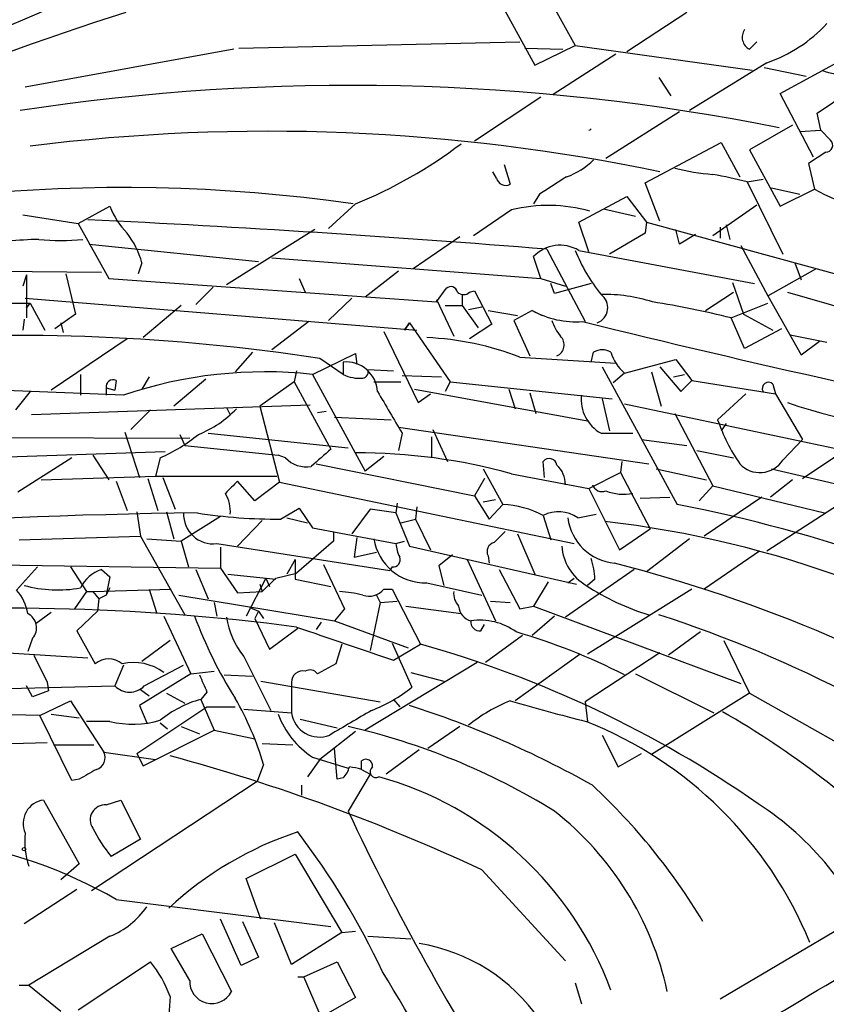
# Model space of a CAD drawing. Extents: x -482 to 377084, y 1345 to 378911.
# Drawn here: x 572 to 627, y 2873 to 2941 of the extents above; entities that cross this region are included whole.
import ezdxf

# ---------------------------------------------------------------- set-up
doc = ezdxf.new("R2010")
doc.units = 0
doc.header["$MEASUREMENT"] = 0
doc.layers.add('MAIN', color=5, linetype='CONTINUOUS')

msp = doc.modelspace()

# ---------------------------------------------------------------- linework, layer by layer
at = {"layer": 'MAIN'}
for p, q in [((577.7653, 2943.1951), (552.6193, 2932.4425)), ((607.822, 2943.1105), (610.108, 2938.9618)), ((604.8587, 2942.0945), (607.314, 2937.6071)), ((617.8127, 2941.2478), (613.664, 2938.5385)), ((586.9093, 2938.7925), (606.298, 2939.2158)), ((622.1307, 2938.7078), (622.6387, 2939.2158)), ((624.2473, 2935.6598), (630.5973, 2939.1311)), ((586.5707, 2938.7078), (572.1773, 2936.0831)), ((606.6367, 2938.7925), (609.2613, 2938.7078)), ((607.314, 2937.6071), (610.108, 2938.9618)), ((612.902, 2938.3691), (608.584, 2935.5751)), ((610.108, 2938.9618), (622.3, 2937.2685)), ((623.316, 2937.7765), (617.982, 2934.4745)), ((623.1467, 2937.4378), (626.0253, 2936.8451)), ((615.8653, 2936.7605), (616.712, 2935.4905)), ((626.7873, 2934.3051), (630.174, 2936.5911)), ((626.5333, 2931.2571), (624.2473, 2935.6598)), ((607.7373, 2935.4058), (603.1653, 2932.3578)), ((617.3047, 2934.3898), (612.2247, 2931.1725)), ((627.0413, 2933.1198), (626.7873, 2934.3051)), ((625.094, 2933.4585), (622.1307, 2931.7651)), ((625.602, 2933.0351), (627.0413, 2933.1198)), ((627.0413, 2933.1198), (627.7187, 2932.4425)), ((614.934, 2929.4791), (620.1833, 2932.2731)), ((620.1833, 2932.2731), (621.4533, 2929.9025)), ((622.1307, 2931.7651), (624.2473, 2927.8705)), ((627.38, 2931.5958), (626.1947, 2930.8338)), ((626.1947, 2930.8338), (626.618, 2929.0558)), ((604.6893, 2929.8178), (604.4353, 2930.2411)), ((605.1973, 2930.7491), (605.6207, 2929.3945)), ((615.95, 2926.8545), (614.934, 2929.4791)), ((621.9613, 2929.5638), (623.062, 2929.7331)), ((621.9613, 2929.5638), (624.4167, 2924.5685)), ((623.6547, 2929.1405), (625.602, 2928.7171)), ((624.2473, 2927.8705), (626.618, 2929.0558)), ((607.6527, 2928.7171), (607.2293, 2928.0398)), ((610.362, 2926.7698), (613.664, 2928.5478)), ((613.664, 2928.5478), (615.0187, 2926.7698)), ((575.818, 2926.6851), (578.0193, 2927.8705)), ((594.9527, 2928.0398), (593.09, 2926.3465)), ((605.7053, 2927.6165), (603.0807, 2925.8385)), ((612.0553, 2927.7011), (614.2567, 2927.1931)), ((622.6387, 2927.9551), (619.5907, 2925.8385)), ((572.008, 2927.2778), (575.818, 2926.6851)), ((611.0393, 2924.7378), (610.362, 2926.7698)), ((615.0187, 2926.7698), (614.934, 2926.0078)), ((615.0187, 2926.7698), (630.8513, 2922.4518)), ((575.818, 2926.6851), (577.9347, 2922.8751)), ((592.1587, 2926.2618), (586.0627, 2922.4518)), ((617.3047, 2925.2458), (617.0507, 2926.2618)), ((620.0987, 2926.4311), (620.0987, 2925.6691)), ((620.522, 2926.6005), (620.776, 2925.5845)), ((602.1493, 2925.7538), (598.932, 2923.5525)), ((614.934, 2926.0078), (612.4787, 2924.5685)), ((618.4053, 2925.9231), (617.3047, 2925.2458)), ((576.58, 2925.2458), (588.264, 2924.0605)), ((608.1607, 2924.9071), (610.7853, 2919.9118)), ((610.362, 2924.8225), (622.4693, 2922.5365)), ((621.538, 2925.1611), (623.4007, 2921.6898)), ((589.1953, 2924.3145), (607.7373, 2922.8751)), ((607.7373, 2922.8751), (607.2293, 2924.3991)), ((577.4267, 2923.2985), (569.8913, 2923.3831)), ((580.2207, 2923.9758), (579.9667, 2923.2138)), ((597.916, 2923.3831), (595.63, 2921.6051)), ((623.4007, 2921.6898), (626.7027, 2923.5525)), ((625.2633, 2923.9758), (625.6867, 2922.7905)), ((572.262, 2923.1291), (572.008, 2922.3671)), ((572.262, 2923.1291), (572.262, 2920.1658)), ((574.9713, 2923.2138), (575.6487, 2920.4198)), ((577.9347, 2922.8751), (600.5407, 2921.2665)), ((591.058, 2922.8751), (591.4813, 2921.9438)), ((607.7373, 2922.8751), (609.4307, 2922.3671)), ((585.1313, 2922.2825), (583.946, 2921.0971)), ((600.5407, 2921.2665), (601.218, 2922.1978)), ((602.8267, 2921.9438), (603.1653, 2922.0285)), ((603.1653, 2922.0285), (604.3507, 2919.7425)), ((608.6687, 2921.8591), (608.4147, 2922.5365)), ((611.2087, 2922.5365), (608.6687, 2921.8591)), ((620.9453, 2922.6211), (621.7073, 2920.4198)), ((572.1773, 2921.5205), (599.186, 2919.3191)), ((594.6987, 2921.5205), (593.09, 2919.9965)), ((600.5407, 2921.4358), (601.726, 2918.8958)), ((602.3187, 2921.7745), (602.3187, 2921.0125)), ((619.0827, 2920.6738), (621.03, 2921.9438)), ((623.4007, 2921.6898), (625.6867, 2917.6258)), ((624.7553, 2921.9438), (639.9107, 2917.5411)), ((567.7747, 2921.1818), (572.516, 2921.1818)), ((572.262, 2920.8431), (572.516, 2921.1818)), ((572.516, 2921.1818), (573.532, 2919.3191)), ((582.93, 2921.0125), (580.3053, 2918.8111)), ((601.1333, 2921.0125), (602.3187, 2921.0125)), ((602.3187, 2921.0125), (603.4193, 2919.4885)), ((602.742, 2920.7585), (603.6733, 2920.9278)), ((604.0967, 2920.6738), (606.1287, 2920.3351)), ((607.1447, 2920.6738), (605.8747, 2919.9965)), ((607.1447, 2920.6738), (607.822, 2920.3351)), ((620.8607, 2920.1658), (623.4007, 2921.1818)), ((572.0927, 2920.0811), (572.008, 2919.3191)), ((575.6487, 2920.4198), (574.2093, 2919.4038)), ((605.8747, 2919.9965), (606.9753, 2917.5411)), ((621.792, 2918.0491), (620.8607, 2920.1658)), ((621.7073, 2920.4198), (623.7393, 2919.3191)), ((574.6327, 2919.8271), (574.802, 2919.1498)), ((591.7353, 2919.9118), (589.1953, 2917.9645)), ((598.3393, 2919.3191), (598.678, 2919.8271)), ((598.678, 2919.8271), (598.3393, 2919.3191)), ((598.678, 2919.8271), (601.472, 2915.7631)), ((604.3507, 2919.7425), (602.8267, 2918.7265)), ((624.332, 2919.4038), (621.792, 2918.0491)), ((579.2047, 2918.7265), (573.9553, 2915.1705)), ((596.9, 2919.2345), (599.2707, 2914.3238)), ((627.4647, 2918.4725), (624.9247, 2918.9805)), ((625.6867, 2917.6258), (626.9567, 2918.5571)), ((587.8407, 2917.7951), (586.6553, 2916.4405)), ((591.9893, 2916.2711), (594.9527, 2917.7105)), ((594.106, 2916.2711), (592.4973, 2917.3718)), ((594.9527, 2917.7105), (595.0373, 2916.9485)), ((606.298, 2917.4565), (612.902, 2917.0331)), ((611.2087, 2917.1178), (611.378, 2917.7951)), ((613.4947, 2916.3558), (617.0507, 2917.2871)), ((617.0507, 2917.2871), (618.1513, 2915.8478)), ((594.106, 2917.1178), (594.106, 2916.2711)), ((595.7993, 2916.6098), (597.5773, 2916.5251)), ((611.9707, 2916.7791), (617.1353, 2907.2965)), ((615.95, 2916.7791), (617.3893, 2915.0858)), ((575.9873, 2916.2711), (575.9873, 2914.8318)), ((580.7287, 2916.1018), (580.2207, 2915.2551)), ((584.6233, 2915.9325), (582.422, 2914.0698)), ((590.8887, 2916.5251), (590.7193, 2915.7631)), ((591.9893, 2916.2711), (595.63, 2909.5825)), ((598.17, 2916.1865), (600.8793, 2916.1018)), ((613.4947, 2916.3558), (612.7327, 2915.6785)), ((615.3573, 2916.4405), (616.0347, 2914.0698)), ((616.8813, 2916.1018), (617.6433, 2916.2711)), ((578.9507, 2914.8318), (559.9007, 2915.5938)), ((577.7653, 2915.3398), (577.7653, 2914.8318)), ((577.7653, 2915.3398), (578.358, 2915.1705)), ((578.4427, 2915.8478), (578.358, 2915.1705)), ((590.7193, 2915.7631), (588.3487, 2914.0698)), ((590.7193, 2915.7631), (593.2593, 2911.1065)), ((596.2227, 2915.7631), (598.0853, 2915.7631)), ((599.0167, 2915.2551), (610.9547, 2913.0538)), ((601.472, 2915.7631), (601.1333, 2915.0858)), ((601.472, 2915.7631), (612.648, 2914.5778)), ((605.536, 2915.2551), (605.9593, 2913.9005)), ((617.3893, 2915.0858), (618.1513, 2915.8478)), ((618.1513, 2915.8478), (623.9087, 2914.9165)), ((623.7393, 2915.5938), (623.9087, 2914.9165)), ((572.516, 2915.0858), (571.5, 2913.8158)), ((599.2707, 2914.3238), (600.1173, 2914.9165)), ((606.9753, 2915.0011), (607.3987, 2913.5618)), ((611.9707, 2914.5778), (612.4787, 2912.3765)), ((621.8767, 2914.9165), (619.9293, 2913.1385)), ((623.9087, 2914.9165), (625.7713, 2911.7838)), ((591.82, 2914.1545), (572.6007, 2913.4771)), ((586.0627, 2913.9851), (586.3167, 2913.4771)), ((588.3487, 2914.0698), (589.7033, 2908.8205)), ((613.4947, 2914.2391), (628.3113, 2911.1065)), ((580.8133, 2913.8158), (579.4587, 2912.4611)), ((592.328, 2913.6465), (592.9207, 2913.7311)), ((593.5133, 2913.3078), (597.408, 2913.1385)), ((616.966, 2913.5618), (619.5907, 2908.5665)), ((597.916, 2912.6305), (615.188, 2910.0905)), ((620.522, 2912.8845), (620.1833, 2912.3765)), ((625.7713, 2909.0745), (630.936, 2912.5458)), ((562.0173, 2911.9531), (583.5227, 2911.8685)), ((579.0353, 2912.2918), (580.0513, 2909.1591)), ((582.8453, 2912.1225), (583.184, 2911.3605)), ((584.7927, 2912.2071), (594.4447, 2911.1911)), ((598.17, 2912.2071), (597.916, 2911.0218)), ((600.202, 2911.9531), (600.202, 2910.5138)), ((600.2867, 2912.4611), (601.3027, 2910.2598)), ((611.886, 2912.2071), (614.0873, 2912.2071)), ((583.184, 2911.3605), (589.6187, 2910.6831)), ((614.68, 2911.7838), (617.8127, 2911.3605)), ((624.4167, 2910.3445), (625.7713, 2911.7838)), ((559.2233, 2910.1751), (581.8293, 2910.9371)), ((575.3947, 2910.5138), (571.6693, 2908.1431)), ((576.834, 2910.6831), (577.9347, 2908.9898)), ((581.4907, 2910.5138), (581.152, 2909.2438)), ((590.1267, 2910.5138), (589.6187, 2910.6831)), ((596.9, 2910.5985), (595.63, 2909.5825)), ((618.49, 2911.0218), (621.03, 2910.5138)), ((592.2433, 2910.0905), (603.1653, 2907.8891)), ((607.9913, 2909.1591), (607.9067, 2910.2598)), ((613.3253, 2910.2598), (613.2407, 2909.4978)), ((573.278, 2908.9898), (581.152, 2909.2438)), ((581.152, 2909.2438), (589.534, 2909.2438)), ((581.66, 2909.1591), (582.5067, 2906.9578)), ((603.758, 2909.7518), (605.1127, 2907.2965)), ((605.7053, 2909.4131), (611.0393, 2908.3971)), ((611.0393, 2908.3971), (613.2407, 2909.4978)), ((613.2407, 2909.4978), (615.2727, 2905.6031)), ((615.696, 2909.7518), (619.1673, 2908.9898)), ((623.6547, 2909.7518), (662.94, 2900.5231)), ((578.4427, 2908.9051), (579.2047, 2906.8731)), ((580.644, 2909.0745), (581.3213, 2906.8731)), ((588.01, 2907.5505), (586.8247, 2908.9051)), ((589.7033, 2908.8205), (588.01, 2907.5505)), ((589.7033, 2908.8205), (610.0233, 2904.5871)), ((603.8427, 2909.0745), (603.1653, 2907.8891)), ((619.5907, 2908.5665), (618.6593, 2907.5505)), ((619.5907, 2908.5665), (627.2953, 2906.7038)), ((625.094, 2908.9898), (623.57, 2907.8045)), ((603.1653, 2907.8891), (604.1813, 2906.2805)), ((611.0393, 2908.3971), (613.156, 2904.1638)), ((614.5953, 2907.7198), (616.6273, 2907.8045)), ((622.9773, 2907.8045), (618.998, 2905.0951)), ((629.4967, 2908.0585), (623.316, 2904.0791)), ((597.8313, 2907.3811), (597.7467, 2906.7038)), ((599.186, 2907.1271), (599.1013, 2906.2805)), ((603.758, 2907.4658), (604.6047, 2907.6351)), ((605.1127, 2907.2965), (604.1813, 2906.2805)), ((579.882, 2906.7885), (580.136, 2905.0951)), ((581.914, 2906.7885), (582.422, 2904.9258)), ((585.6393, 2906.4498), (582.93, 2904.7565)), ((589.788, 2906.2805), (591.058, 2907.0425)), ((591.058, 2907.0425), (591.9893, 2905.6878)), ((595.9687, 2906.9578), (594.6987, 2905.2645)), ((597.7467, 2906.7038), (595.9687, 2906.9578)), ((597.7467, 2906.7038), (598.678, 2904.4178)), ((607.9067, 2906.5345), (608.4147, 2904.8411)), ((610.2773, 2906.3651), (611.5473, 2906.6191)), ((588.518, 2906.1958), (586.8247, 2904.4178)), ((590.2113, 2906.3651), (591.6507, 2906.0265)), ((598.0853, 2906.0265), (599.1013, 2906.2805)), ((599.1013, 2906.2805), (600.1173, 2904.1638)), ((571.754, 2904.8411), (580.136, 2905.0951)), ((580.136, 2905.0951), (583.184, 2899.6765)), ((591.9893, 2905.6878), (597.7467, 2904.5871)), ((593.4287, 2905.3491), (593.4287, 2904.7565)), ((595.0373, 2905.0105), (594.868, 2903.6558)), ((605.282, 2905.4338), (604.52, 2904.6718)), ((606.1287, 2905.2645), (607.314, 2902.4705)), ((613.156, 2904.1638), (615.2727, 2905.6031)), ((580.5593, 2904.9258), (582.93, 2904.7565)), ((582.93, 2904.7565), (583.438, 2902.9785)), ((585.3853, 2904.5871), (597.3233, 2902.7245)), ((585.6393, 2904.3331), (585.6393, 2902.8938)), ((593.4287, 2904.7565), (590.8887, 2902.5551)), ((597.7467, 2904.5871), (598.3393, 2904.7565)), ((598.678, 2904.4178), (610.1927, 2901.7931)), ((617.982, 2904.9258), (615.0187, 2902.6398)), ((594.868, 2903.6558), (596.392, 2903.9945)), ((601.6413, 2903.8251), (600.71, 2903.0631)), ((604.0967, 2903.7405), (604.1813, 2903.2325)), ((622.808, 2904.0791), (618.998, 2901.4545)), ((563.2873, 2903.2325), (585.6393, 2902.8938)), ((573.024, 2902.9785), (571.5847, 2901.3698)), ((575.31, 2902.9785), (576.4107, 2901.2851)), ((590.804, 2903.4865), (590.2113, 2902.4705)), ((590.804, 2903.4865), (590.804, 2902.1318)), ((592.7513, 2903.1478), (594.1907, 2900.0998)), ((597.4927, 2902.9785), (597.3233, 2902.7245)), ((600.71, 2903.0631), (601.0487, 2901.7085)), ((602.6573, 2903.4865), (604.6047, 2899.2531)), ((577.4267, 2902.8091), (578.0193, 2902.3011)), ((578.0193, 2902.3011), (577.7653, 2901.0311)), ((583.946, 2902.8091), (584.7927, 2900.7771)), ((585.6393, 2902.8938), (586.8247, 2901.2005)), ((586.1473, 2902.4705), (589.4493, 2902.1318)), ((589.4493, 2902.2165), (590.8887, 2902.5551)), ((604.8587, 2902.8091), (606.298, 2900.0998)), ((614.172, 2902.8091), (609.4307, 2899.5071)), ((588.772, 2902.2165), (587.4173, 2899.5918)), ((588.3487, 2901.7931), (588.518, 2901.2851)), ((588.518, 2901.2851), (589.4493, 2902.2165)), ((588.772, 2902.2165), (589.026, 2901.6238)), ((590.804, 2902.1318), (593.2593, 2901.6238)), ((599.8633, 2901.8778), (603.6733, 2901.0311)), ((608.2453, 2901.9625), (607.2293, 2900.2691)), ((609.6, 2901.8778), (610.0233, 2902.2165)), ((611.4627, 2902.1318), (610.9547, 2901.7085)), ((576.4107, 2901.2851), (575.564, 2900.0998)), ((576.4107, 2901.2851), (576.834, 2901.2851)), ((576.834, 2901.2851), (582.2527, 2901.4545)), ((576.834, 2901.2851), (577.2573, 2900.7771)), ((577.7653, 2901.0311), (577.2573, 2900.7771)), ((578.0193, 2901.5391), (577.7653, 2901.0311)), ((580.7287, 2901.4545), (581.2367, 2899.8458)), ((582.7607, 2901.0311), (593.5133, 2899.2531)), ((586.8247, 2901.2005), (588.518, 2901.2851)), ((596.392, 2901.0311), (596.646, 2900.5231)), ((596.9, 2901.4545), (597.4927, 2901.4545)), ((597.4927, 2901.4545), (599.44, 2897.6445)), ((618.1513, 2901.4545), (610.9547, 2896.9671)), ((577.2573, 2900.7771), (577.1727, 2899.9305)), ((585.216, 2900.5231), (585.3853, 2899.5918)), ((596.646, 2900.5231), (595.9687, 2897.2211)), ((596.646, 2900.5231), (597.8313, 2900.6078)), ((598.424, 2900.2691), (602.234, 2899.7611)), ((604.266, 2900.6078), (605.6207, 2900.5231)), ((606.298, 2900.0998), (607.2293, 2900.2691)), ((607.2293, 2900.2691), (621.538, 2894.9351)), ((573.9553, 2899.8458), (572.9393, 2899.0838)), ((577.1727, 2899.9305), (575.7333, 2898.5758)), ((581.7447, 2899.5918), (583.6073, 2895.6125)), ((587.6713, 2900.1845), (588.264, 2899.9305)), ((588.264, 2899.9305), (588.01, 2899.4225)), ((588.264, 2899.9305), (588.6027, 2899.4225)), ((594.1907, 2900.0998), (593.5133, 2899.2531)), ((608.6687, 2899.5918), (607.1447, 2898.2371)), ((588.01, 2899.4225), (589.026, 2897.3058)), ((592.582, 2899.1685), (592.2433, 2898.6605)), ((593.5133, 2899.2531), (598.5933, 2897.3905)), ((603.5887, 2898.5758), (603.8427, 2898.9991)), ((575.7333, 2898.5758), (577.0033, 2896.2898)), ((589.026, 2897.3058), (590.9733, 2898.7451)), ((606.4673, 2898.2371), (603.9273, 2896.3745)), ((618.744, 2898.4911), (616.5427, 2896.8825)), ((572.6853, 2898.0678), (572.3467, 2897.1365)), ((582.168, 2897.8985), (580.2207, 2896.4591)), ((594.0213, 2897.6445), (593.598, 2896.2898)), ((597.4927, 2897.7291), (598.8473, 2894.6811)), ((597.5773, 2896.5438), (599.44, 2897.6445)), ((620.3527, 2897.8985), (622.1307, 2894.2578)), ((569.6373, 2897.1365), (576.4953, 2896.7131)), ((572.77, 2896.8825), (573.7013, 2895.0198)), ((610.4467, 2896.9671), (605.9593, 2893.7498)), ((615.95, 2897.0518), (610.7853, 2893.6651)), ((578.9507, 2896.2051), (578.358, 2894.7658)), ((580.39, 2894.7658), (583.0993, 2896.2051)), ((587.248, 2896.7978), (589.1107, 2893.0725)), ((593.598, 2896.2898), (592.328, 2895.6125)), ((603.3347, 2896.3745), (595.63, 2891.7178)), ((583.6073, 2895.6125), (580.0513, 2893.4111)), ((583.6073, 2895.6125), (585.216, 2895.7818)), ((585.8933, 2895.5278), (587.8407, 2895.4431)), ((598.7627, 2895.6971), (601.0487, 2895.1045)), ((614.2567, 2895.6125), (619.6753, 2892.9031)), ((573.7013, 2895.0198), (573.786, 2894.4271)), ((588.4333, 2895.1045), (596.646, 2893.6651)), ((590.55, 2895.0198), (590.55, 2892.9031)), ((570.992, 2894.5965), (578.358, 2894.7658)), ((572.6853, 2894.0038), (572.262, 2894.7658)), ((573.786, 2894.4271), (572.6853, 2894.0038)), ((580.136, 2894.5118), (580.7287, 2894.0885)), ((581.914, 2894.2578), (583.184, 2893.5805)), ((584.708, 2894.3425), (584.2847, 2893.8345)), ((622.1307, 2894.2578), (615.3573, 2890.0245)), ((622.1307, 2894.2578), (642.7047, 2882.6585)), ((573.1933, 2892.7338), (575.31, 2893.7498)), ((575.31, 2893.7498), (577.596, 2890.1938)), ((584.2847, 2893.8345), (585.216, 2891.7178)), ((597.5773, 2893.8345), (598.0007, 2893.3265)), ((610.7853, 2893.6651), (610.9547, 2892.3105)), ((573.1933, 2892.7338), (561.0013, 2892.9878)), ((573.9553, 2892.8185), (575.9027, 2892.5645)), ((579.882, 2890.1091), (584.708, 2893.3265)), ((580.0513, 2893.4111), (580.5593, 2892.2258)), ((584.708, 2893.3265), (586.6553, 2893.3265)), ((587.248, 2893.1571), (590.55, 2892.9031)), ((575.3947, 2888.2465), (573.1933, 2892.7338)), ((578.0193, 2892.3105), (576.4107, 2892.3105)), ((581.4907, 2892.2258), (581.9987, 2891.8025)), ((591.1427, 2892.4798), (593.6827, 2891.8871)), ((580.3053, 2889.2625), (585.216, 2891.7178)), ((582.93, 2891.9718), (584.2, 2891.4638)), ((585.216, 2891.7178), (588.01, 2891.1251)), ((594.9527, 2891.6331), (592.4973, 2889.6858)), ((602.1493, 2891.9718), (599.948, 2890.4478)), ((571.246, 2890.7865), (573.7013, 2890.8711)), ((588.518, 2890.7865), (590.6347, 2890.7018)), ((611.9707, 2891.3791), (613.0713, 2889.1778)), ((574.1247, 2890.7018), (576.9187, 2890.7018)), ((577.596, 2890.1938), (581.152, 2889.6858)), ((579.882, 2890.1091), (580.3053, 2889.2625)), ((593.6827, 2888.3311), (593.5133, 2890.4478)), ((599.3553, 2890.3631), (597.0693, 2888.6698)), ((613.0713, 2889.1778), (614.68, 2890.1091)), ((592.4973, 2889.6858), (591.6507, 2888.5005)), ((591.9893, 2889.8551), (594.4447, 2889.0931)), ((595.376, 2889.0085), (595.376, 2889.6011)), ((588.6027, 2889.3471), (588.1793, 2888.1618)), ((595.376, 2889.0085), (595.9687, 2888.6698)), ((575.9027, 2888.3311), (575.3947, 2888.2465)), ((588.1793, 2888.1618), (576.7493, 2880.6265)), ((594.106, 2888.4158), (593.6827, 2888.3311)), ((595.9687, 2888.6698), (594.4447, 2886.1298)), ((591.2273, 2887.9078), (591.2273, 2887.2305)), ((573.4473, 2886.8918), (575.9027, 2882.4891)), ((577.7653, 2886.5531), (578.7813, 2886.8918)), ((578.7813, 2886.8918), (580.136, 2884.1825)), ((620.0987, 2873.1758), (641.858, 2886.0451)), ((580.136, 2884.1825), (578.104, 2882.9971)), ((587.4173, 2881.4731), (590.804, 2883.1665)), ((590.804, 2883.1665), (594.0213, 2877.7478)), ((575.9027, 2882.4891), (574.6327, 2881.3885)), ((603.6733, 2882.0658), (609.4307, 2875.8005)), ((588.4333, 2878.6791), (587.4173, 2881.4731)), ((575.7333, 2880.7111), (572.0927, 2878.3405)), ((578.4427, 2880.0338), (593.2593, 2878.1711)), ((587.0787, 2875.4618), (585.6393, 2878.6791)), ((587.1633, 2878.5098), (588.264, 2876.0545)), ((590.55, 2875.5465), (589.3647, 2878.4251)), ((594.0213, 2877.7478), (594.9527, 2877.8325)), ((578.0193, 2877.4938), (572.4313, 2874.1071)), ((582.2527, 2876.6471), (584.3693, 2877.6631)), ((584.3693, 2877.6631), (586.4013, 2873.6838)), ((594.0213, 2877.7478), (590.55, 2875.5465)), ((595.7993, 2877.4938), (598.7627, 2877.3245)), ((583.5227, 2874.4458), (582.2527, 2876.6471)), ((588.264, 2876.0545), (587.0787, 2875.4618)), ((575.818, 2872.4138), (580.8133, 2875.7158)), ((591.3967, 2874.6998), (593.6827, 2875.7158)), ((593.6827, 2875.7158), (594.9527, 2873.2605)), ((590.9733, 2874.6998), (591.3967, 2874.6998)), ((592.582, 2871.9058), (591.3967, 2874.6998)), ((571.754, 2874.1071), (572.4313, 2874.1071)), ((572.4313, 2874.1071), (574.6327, 2872.3291)), ((610.108, 2874.2765), (610.5313, 2872.8371)), ((594.9527, 2873.2605), (592.582, 2871.9058))]:
    msp.add_line(p, q, dxfattribs=at)
for centre, radius in [((188300.5969, 190128.224), 188783.0575), ((572.0926, 2883.5052), 0.1197)]:
    msp.add_circle(centre, radius, dxfattribs=at)
for centre, radius, start, end in [((604.3379, 2862.9902), 86.6363, 83.313194, 118.728984), ((610.9201, 2841.3055), 107.96, 102.389831, 118.610426), ((641.5359, 2744.2309), 206.6674, 107.578452, 117.661248), ((620.1082, 2947.2196), 9.9731, 288.76251, 317.530456), ((622.5419, 2939.5303), 0.9196, 144.636882, 243.437735), ((628.8585, 2941.5052), 4.5772, 247.759034, 271.629999), ((594.6443, 2785.728), 150.4846, 78.68776, 98.71663), ((588.9302, 2801.5914), 131.4565, 78.138786, 97.172909), ((610.9829, 2933.4443), 0.3294, 279.859846, 313.277708), ((627.371, 2932.0905), 0.4948, 271.042258, 45.352106), ((583.015, 2957.4554), 31.7456, 292.088735, 307.258049), ((607.6814, 2934.8407), 5.2677, 290.373493, 314.566992), ((621.1707, 2948.2174), 18.2143, 256.653083, 265.02361), ((605.3032, 2929.9322), 0.6244, 190.555966, 300.560915), ((904.9338, 2463.6602), 551.9547, 122.358994, 122.588177), ((612.1236, 2889.4411), 41.3112, 76.22341, 79.586398), ((578.9501, 2816.8924), 112.2695, 81.892632, 109.654088), ((632.2034, 2938.5325), 11.0002, 239.485652, 255.755569), ((582.9561, 2929.7037), 5.2662, 200.371656, 224.573019), ((608.2541, 2917.3006), 10.6261, 74.330941, 103.878398), ((531.2138, 1973.5577), 954.4561, 85.3758773, 87.2807414), ((573.3343, 2906.5475), 19.0383, 90.678958, 103.283101), ((574.6327, 2939.2528), 13.753, 263.637863, 276.362137), ((574.6896, 2922.4802), 5.7298, 15.130843, 38.000136), ((609.0622, 2922.6384), 2.5416, 59.242308, 136.15099), ((621.3944, 2929.3637), 12.1657, 201.9179, 218.595377), ((601.5331, 2921.8732), 0.4524, 8.977235, 134.149179), ((602.4034, 2922.3885), 0.614, 226.405547, 313.587694), ((611.2255, 2920.8704), 1.1197, 291.287334, 53.849601), ((612.2145, 2911.3739), 10.4058, 71.930879, 91.80907), ((610.1847, 2926.2346), 6.3375, 241.335281, 273.902298), ((605.6156, 2859.0032), 63.0339, 76.003924, 81.031546), ((611.7655, 2921.0454), 3.4305, 197.803783, 218.800661), ((805.3462, 3708.2506), 812.0332, 256.1249264, 258.67164), ((571.4123, 2778.3558), 140.6059, 81.3755, 93.865793), ((598.9225, 2898.3813), 20.4515, 68.860813, 87.36337), ((608.5232, 2918.3013), 0.8228, 292.494522, 46.265591), ((611.9706, 2916.8639), 1.1038, 57.523632, 122.471989), ((615.6315, 2918.7596), 3.2162, 197.450733, 228.365277), ((594.3071, 2914.9535), 2.1736, 3.489517, 95.308503), ((595.4078, 2916.4404), 0.4266, 277.12335, 23.397882), ((578.231, 2915.4244), 0.4733, 63.434949, 190.296185), ((588.7355, 2885.9698), 30.4755, 83.870977, 108.727695), ((595.2094, 2918.4165), 2.4125, 242.782802, 275.979047), ((623.4324, 2915.2975), 0.4266, 43.993248, 209.749879), ((1317.0054, 3336.9755), 834.9566, 210.3501661, 210.5793467), ((613.1896, 2914.5419), 2.6741, 173.776223, 240.823859), ((581.4841, 2918.8329), 7.2078, 291.410532, 316.818651), ((637.8817, 2952.3527), 40.2306, 250.95691, 269.75447), ((632.066, 2917.3018), 12.8309, 198.933708, 214.195998), ((576.8078, 2921.0994), 11.5752, 293.863832, 309.146754), ((591.552, 2911.8263), 1.9376, 222.640693, 280.488139), ((888.9318, 2571.8641), 450.0085, 131.074334, 131.303517), ((595.1079, 2871.1303), 39.7225, 74.526909, 90.223861), ((608.3192, 2909.9379), 0.5232, 7.45643, 142.032818), ((607.6534, 2908.6805), 1.7776, 359.052303, 48.208529), ((622.8348, 2911.3868), 1.8944, 223.177626, 326.619464), ((798.0637, 2696.7945), 299.354, 134.882039, 135.111208), ((611.9634, 2908.8892), 0.7111, 199.561149, 291.557542), ((583.8619, 2906.801), 2.4615, 355.762144, 30.72105), ((613.4522, 2911.4022), 3.4035, 248.859149, 280.75461), ((604.7679, 2900.5289), 6.7764, 62.406383, 87.08338), ((597.4885, 2806.2627), 102.9263, 62.195756, 78.995728), ((588.4901, 2497.1913), 409.5368, 90.6239, 97.670993), ((585.1476, 2906.6231), 2.0499, 177.743798, 276.659052), ((589.5856, 2942.8922), 36.6123, 261.273243, 270.316744), ((608.9551, 2904.5345), 2.2581, 54.16029, 117.663528), ((613.1739, 2906.8172), 3.6024, 187.209648, 264.319002), ((604.1632, 2835.5176), 71.0427, 55.172054, 83.553138), ((599.7802, 2905.4768), 3.5999, 188.804245, 271.32271), ((599.9995, 2904.7012), 2.2557, 182.899444, 207.610188), ((604.6807, 2904.0369), 0.6549, 104.203868, 206.909354), ((612.5709, 2904.6553), 3.4025, 184.002594, 240.006355), ((597.541, 2903.4714), 0.4953, 264.40337, 21.85726), ((606.0099, 2901.9116), 5.4572, 2.312515, 17.703514), ((587.8638, 2805.2031), 101.1555, 57.965768, 75.718596), ((578.256, 2900.4185), 2.5304, 109.131679, 153.713426), ((574.4023, 2909.9531), 8.562, 254.350588, 280.668163), ((619.8339, 2915.1528), 16.1586, 236.306884, 253.290533), ((569.3512, 2899.327), 3.0268, 8.245751, 42.446608), ((593.1952, 2891.904), 9.4041, 76.059954, 85.995079), ((595.8839, 2902.2504), 1.2907, 250.85891, 321.928791), ((603.1011, 2901.1791), 1.3792, 175.592055, 221.284406), ((603.2218, 2900.3726), 1.1617, 185.111376, 254.498328), ((571.1225, 2748.8392), 151.2874, 82.492654, 95.18693), ((571.881, 2898.7875), 1.0792, 318.177331, 64.436911), ((611.5421, 2909.7011), 29.469, 200.06269, 212.380886), ((589.4538, 2817.717), 86.11, 52.513617, 72.138432), ((591.8653, 2900.4318), 5.8758, 189.054497, 218.204162), ((603.504, 2899.1685), 0.5987, 171.876665, 278.132809), ((603.5506, 2895.0607), 4.2409, 53.988321, 98.670254), ((1165.7306, 4569.8297), 1767.1117, 251.0162331, 251.2454169), ((594.2329, 2857.9458), 42.2306, 62.863623, 73.758828), ((578.4283, 2823.0672), 77.4807, 55.131819, 74.265141), ((577.9346, 2895.1893), 1.4417, 49.757341, 130.239626), ((579.6558, 2892.8387), 3.5403, 53.84091, 102.890418), ((880.7576, 3021.926), 322.3708, 203.084578, 203.313777), ((591.3019, 2895.0509), 0.7526, 76.209335, 182.368511), ((591.8115, 2895.2314), 0.6419, 36.421795, 120.960695), ((579.374, 2895.7647), 1.4248, 224.513755, 315.486245), ((592.5427, 2902.4009), 9.9671, 290.623057, 309.237798), ((586.1489, 2886.7845), 7.2923, 104.811468, 129.701149), ((569.1048, 2883.7429), 20.2873, 16.036018, 30.106184), ((610.2466, 2882.5919), 12.0788, 112.518172, 128.41134), ((652.673, 3055.063), 168.0353, 253.738939, 255.59496), ((595.2492, 2894.8927), 6.0004, 200.223115, 237.092541), ((592.4551, 2893.1619), 1.9226, 187.736041, 291.980714), ((1017.9726, 2172.5611), 834.9566, 120.3525187, 120.5816969), ((578.4813, 2829.9031), 66.6421, 60.504101, 72.358389), ((589.1046, 2838.8128), 62.4987, 45.098273, 60.090945), ((579.5907, 2899.096), 6.9651, 256.961175, 285.830367), ((600.7122, 2866.6296), 27.6168, 22.213753, 68.419266), ((583.9152, 2846.0976), 47.0671, 58.269851, 77.07282), ((576.8481, 2889.8128), 0.8394, 286.608358, 26.995494), ((547.7986, 2762.7665), 131.7357, 64.903614, 74.876733), ((595.6723, 2889.2371), 0.4694, 352.743283, 129.145968), ((745.856, 2592.3262), 341.3254, 119.633423, 119.862592), ((592.9039, 2889.5822), 1.675, 315.863544, 346.028469), ((593.8907, 2883.7822), 5.4333, 74.134997, 83.250119), ((596.3579, 2888.8443), 0.3995, 123.399673, 300.609537), ((590.1736, 2865.5054), 23.8658, 20.25699, 74.475491), ((582.0269, 2856.3901), 43.0103, 30.949889, 47.121131), ((573.667, 2885.274), 1.6327, 97.733555, 204.158461), ((577.6831, 2885.5268), 1.0296, 85.420753, 214.441743), ((750.1754, 2959.1849), 172.0148, 205.131825, 212.977409), ((595.2182, 2869.0514), 21.7391, 12.30354, 51.776959), ((611.3928, 2869.1182), 20.8642, 21.152495, 57.107926), ((587.101, 2890.2523), 11.5579, 207.337911, 218.882779), ((598.5478, 2861.7105), 24.1962, 108.242877, 132.879548), ((548.4748, 2852.3737), 53.3901, 25.119879, 37.250162), ((562.2958, 2852.0828), 32.2797, 59.985577, 103.235367), ((577.26, 2884.0134), 5.1171, 173.352044, 199.327617), ((575.8939, 2882.754), 5.6734, 292.001323, 325.318898), ((597.3768, 2864.676), 12.4678, 34.492689, 80.869192), ((601.3937, 2876.3316), 29.4593, 325.260859, 0.613632), ((574.5403, 2870.5588), 8.1207, 20.066594, 39.423442), ((585.0416, 2874.3655), 1.521, 176.973749, 333.372618), ((499.1008, 2814.6533), 114.8673, 25.834343, 31.715063), ((115.073, 3733.6389), 1000.6392, 299.6121631, 300.8353047), ((604.4435, 2871.3126), 22.368, 174.786555, 181.516843)]:
    msp.add_arc(centre, radius, start, end, dxfattribs=at)

doc.saveas('drawing.dxf')
